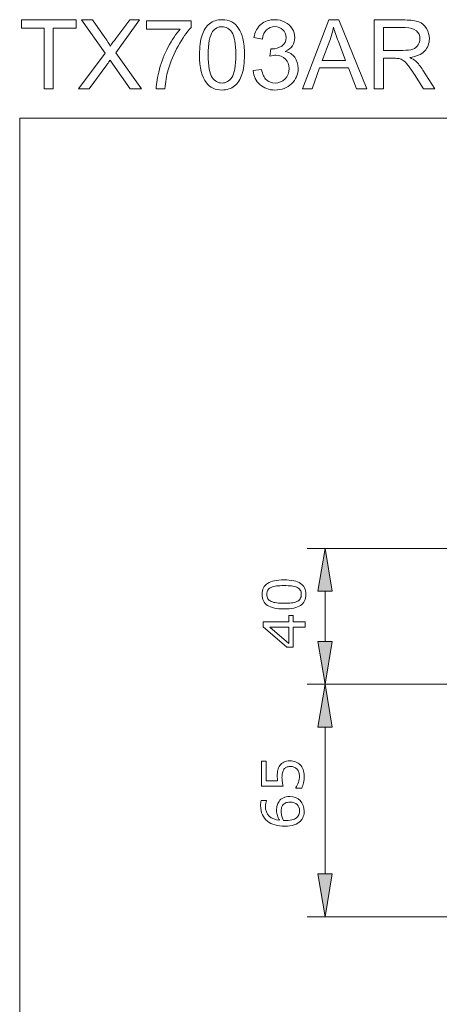
# Model space of a CAD drawing. Extents: x 5 to 63, y 5 to 46.8.
# Drawn here: x 5 to 16.7, y 19.2 to 46.8 of the extents above; entities that cross this region are included whole.
import ezdxf

# ---------------------------------------------------------------- set-up
doc = ezdxf.new("R2010")
doc.units = 0
doc.header["$MEASUREMENT"] = 0
doc.layers.add('BIDANG', color=7, linetype='CONTINUOUS', lineweight=13)
doc.layers.add('UKUR', color=7, linetype='CONTINUOUS', lineweight=13)

msp = doc.modelspace()

# ---------------------------------------------------------------- hatches: boundary and pattern name
at = {"layer": 'UKUR'}
for points in [[(13.336, 30.767), (13.736, 30.767), (13.536, 31.967)], [(13.336, 29.367), (13.736, 29.367), (13.536, 28.167)], [(13.336, 26.967), (13.736, 26.967), (13.536, 28.167)], [(13.336, 22.867), (13.736, 22.867), (13.536, 21.667)]]:
    msp.add_hatch(color=7, dxfattribs=at).paths.add_polyline_path(points)

# ---------------------------------------------------------------- linework, layer by layer
at = {"layer": 'BIDANG', "color": 7}
for q in [(63, 44), (5, 5)]:
    msp.add_line((5, 44), q, dxfattribs=at)
at = {"layer": 'UKUR', "color": 7}
for p, q in [((5.048, 46.517), (5.048, 46.744)), ((5.048, 46.744), (6.574, 46.744)), ((6.574, 46.744), (6.574, 46.517)), ((12.901, 44.819), (13.64, 46.744)), ((13.64, 46.744), (13.915, 46.744)), ((13.915, 46.744), (14.701, 44.819)), ((5.682, 46.517), (5.048, 46.517)), ((5.682, 44.819), (5.682, 46.517)), ((6.574, 46.517), (5.937, 46.517)), ((5.937, 46.517), (5.937, 44.819)), ((13.381, 45.402), (13.171, 44.819)), ((14.188, 45.402), (13.381, 45.402)), ((14.411, 44.819), (14.188, 45.402)), ((5.937, 44.819), (5.682, 44.819)), ((13.171, 44.819), (12.901, 44.819)), ((14.701, 44.819), (14.411, 44.819)), ((20.511, 31.967), (13.036, 31.967)), ((13.536, 31.967), (13.336, 30.767)), ((13.736, 30.767), (13.536, 31.967)), ((13.336, 30.767), (13.736, 30.767)), ((13.536, 29.367), (13.536, 30.767)), ((13.336, 29.367), (13.736, 29.367)), ((13.536, 28.167), (13.336, 29.367)), ((13.736, 29.367), (13.536, 28.167)), ((19.827, 28.167), (13.036, 28.167)), ((19.827, 28.167), (13.036, 28.167)), ((13.536, 28.167), (13.336, 26.967)), ((13.736, 26.967), (13.536, 28.167)), ((13.336, 26.967), (13.736, 26.967)), ((13.536, 22.867), (13.536, 26.967)), ((13.336, 22.867), (13.736, 22.867)), ((13.536, 21.667), (13.336, 22.867)), ((13.736, 22.867), (13.536, 21.667)), ((17.457, 21.667), (13.036, 21.667))]:
    msp.add_line(p, q, dxfattribs=at)
for points in [[(12.645, 30.088), (12.645, 29.915), (12.975, 29.915), (12.975, 29.763), (12.645, 29.763), (12.645, 29.202), (12.464, 29.202), (11.802, 29.77), (11.802, 29.915), (12.52, 29.915), (12.52, 30.088)], [(12.52, 29.763), (11.989, 29.763), (12.52, 29.309)]]:
    msp.add_lwpolyline(points, close=True, dxfattribs=at)
for points in [[(7.384, 45.818), (7.384, 45.818), (6.727, 46.744), (6.727, 46.744)], [(6.727, 46.744), (6.727, 46.744), (7.03, 46.744), (7.03, 46.744)], [(7.03, 46.744), (7.03, 46.744), (7.381, 46.252), (7.381, 46.252)], [(8.352, 46.744), (8.352, 46.744), (7.683, 45.829), (7.683, 45.829)], [(7.689, 46.231), (7.689, 46.231), (8.075, 46.744), (8.075, 46.744)], [(8.075, 46.744), (8.075, 46.744), (8.352, 46.744), (8.352, 46.744)], [(8.546, 46.492), (8.546, 46.492), (8.546, 46.719), (8.546, 46.719)], [(8.546, 46.719), (8.546, 46.719), (9.792, 46.719), (9.792, 46.719)], [(9.792, 46.535), (9.67, 46.405), (9.548, 46.232), (9.428, 46.015)], [(9.792, 46.719), (9.792, 46.719), (9.792, 46.535), (9.792, 46.535)], [(10.926, 46.69), (11.004, 46.648), (11.069, 46.589), (11.119, 46.51)], [(11.546, 46.254), (11.575, 46.412), (11.64, 46.535), (11.743, 46.622)], [(12.414, 46.685), (12.503, 46.64), (12.57, 46.579), (12.617, 46.501)], [(13.771, 46.542), (13.746, 46.418), (13.712, 46.296), (13.667, 46.174)], [(13.907, 46.142), (13.846, 46.304), (13.801, 46.437), (13.771, 46.542)], [(14.908, 44.819), (14.908, 44.819), (14.908, 46.744), (14.908, 46.744)], [(14.908, 46.744), (14.908, 46.744), (15.762, 46.744), (15.762, 46.744)], [(15.762, 46.744), (15.934, 46.744), (16.064, 46.727), (16.153, 46.692)], [(16.153, 46.692), (16.243, 46.658), (16.314, 46.597), (16.367, 46.509)], [(9.489, 46.492), (9.489, 46.492), (8.546, 46.492), (8.546, 46.492)], [(9.149, 45.989), (9.256, 46.188), (9.369, 46.355), (9.489, 46.492)], [(10.026, 45.769), (10.026, 45.996), (10.05, 46.18), (10.097, 46.319)], [(10.391, 46.419), (10.309, 46.302), (10.269, 46.085), (10.269, 45.769)], [(11.119, 46.51), (11.17, 46.432), (11.209, 46.336), (11.238, 46.224)], [(11.9, 46.472), (11.839, 46.414), (11.799, 46.328), (11.782, 46.212)], [(15.773, 46.532), (15.773, 46.532), (15.163, 46.532), (15.163, 46.532)], [(15.163, 46.532), (15.163, 46.532), (15.163, 45.894), (15.163, 45.894)], [(7.381, 46.252), (7.454, 46.149), (7.506, 46.071), (7.536, 46.016)], [(7.536, 46.016), (7.579, 46.083), (7.63, 46.155), (7.689, 46.231)], [(8.905, 45.368), (8.961, 45.583), (9.043, 45.789), (9.149, 45.989)], [(9.428, 46.015), (9.307, 45.799), (9.214, 45.577), (9.148, 45.348)], [(11.782, 46.212), (11.782, 46.212), (11.546, 46.254), (11.546, 46.254)], [(13.667, 46.174), (13.667, 46.174), (13.455, 45.61), (13.455, 45.61)], [(14.108, 45.61), (14.108, 45.61), (13.907, 46.142), (13.907, 46.142)], [(6.639, 44.819), (6.639, 44.819), (7.384, 45.818), (7.384, 45.818)], [(7.683, 45.829), (7.683, 45.829), (8.404, 44.819), (8.404, 44.819)], [(10.217, 44.985), (10.09, 45.146), (10.026, 45.407), (10.026, 45.769)], [(10.269, 45.769), (10.269, 45.452), (10.306, 45.242), (10.38, 45.137)], [(11.988, 45.731), (11.988, 45.731), (12.014, 45.939), (12.014, 45.939)], [(15.163, 45.894), (15.163, 45.894), (15.711, 45.894), (15.711, 45.894)], [(15.711, 45.894), (15.827, 45.894), (15.918, 45.906), (15.984, 45.93)], [(16.315, 45.873), (16.227, 45.779), (16.09, 45.72), (15.905, 45.694)], [(7.432, 45.487), (7.432, 45.487), (6.944, 44.819), (6.944, 44.819)], [(7.524, 45.624), (7.482, 45.558), (7.451, 45.512), (7.432, 45.487)], [(7.604, 45.506), (7.576, 45.545), (7.55, 45.584), (7.524, 45.624)], [(8.091, 44.819), (8.091, 44.819), (7.604, 45.506), (7.604, 45.506)], [(13.455, 45.61), (13.455, 45.61), (14.108, 45.61), (14.108, 45.61)], [(15.459, 45.674), (15.459, 45.674), (15.163, 45.674), (15.163, 45.674)], [(15.163, 45.674), (15.163, 45.674), (15.163, 44.819), (15.163, 44.819)], [(15.601, 45.664), (15.572, 45.67), (15.524, 45.674), (15.459, 45.674)], [(15.717, 45.613), (15.679, 45.638), (15.64, 45.655), (15.601, 45.664)], [(15.846, 45.484), (15.798, 45.546), (15.755, 45.588), (15.717, 45.613)], [(16.03, 45.219), (15.956, 45.335), (15.894, 45.423), (15.846, 45.484)], [(15.905, 45.694), (15.973, 45.662), (16.024, 45.63), (16.059, 45.598)], [(16.059, 45.598), (16.133, 45.53), (16.204, 45.445), (16.27, 45.343)], [(8.815, 44.819), (8.818, 44.971), (8.848, 45.153), (8.905, 45.368)], [(9.148, 45.348), (9.101, 45.187), (9.071, 45.011), (9.058, 44.819)], [(11.212, 45.221), (11.166, 45.082), (11.096, 44.975), (11.004, 44.899)], [(11.523, 45.328), (11.523, 45.328), (11.758, 45.359), (11.758, 45.359)], [(11.713, 44.937), (11.602, 45.037), (11.538, 45.168), (11.523, 45.328)], [(11.758, 45.359), (11.785, 45.226), (11.831, 45.129), (11.896, 45.07)], [(16.285, 44.819), (16.285, 44.819), (16.03, 45.219), (16.03, 45.219)], [(16.27, 45.343), (16.27, 45.343), (16.603, 44.819), (16.603, 44.819)], [(6.944, 44.819), (6.944, 44.819), (6.639, 44.819), (6.639, 44.819)], [(8.404, 44.819), (8.404, 44.819), (8.091, 44.819), (8.091, 44.819)], [(9.058, 44.819), (9.058, 44.819), (8.815, 44.819), (8.815, 44.819)], [(15.163, 44.819), (15.163, 44.819), (14.908, 44.819), (14.908, 44.819)], [(16.603, 44.819), (16.603, 44.819), (16.285, 44.819), (16.285, 44.819)]]:
    msp.add_open_spline(points, degree=3, dxfattribs=at)
for points, knots in [([(10.097, 46.319), (10.143, 46.458), (10.213, 46.565), (10.305, 46.64), (10.398, 46.715), (10.514, 46.753), (10.654, 46.753), (10.757, 46.753), (10.848, 46.732), (10.926, 46.69)], [1, 1, 1, 1, 2, 2, 2, 3, 3, 3, 4, 4, 4, 4]), ([(10.38, 45.137), (10.454, 45.033), (10.545, 44.98), (10.654, 44.98), (10.763, 44.98), (10.854, 45.033), (10.928, 45.138), (11.002, 45.243), (11.039, 45.453), (11.039, 45.769), (11.039, 46.086), (11.002, 46.296), (10.928, 46.4), (10.854, 46.505), (10.762, 46.557), (10.651, 46.557), (10.543, 46.557), (10.456, 46.511), (10.391, 46.419)], [1, 1, 1, 1, 2, 2, 2, 3, 3, 3, 4, 4, 4, 5, 5, 5, 6, 6, 6, 7, 7, 7, 7]), ([(11.743, 46.622), (11.845, 46.709), (11.972, 46.753), (12.124, 46.753), (12.229, 46.753), (12.326, 46.73), (12.414, 46.685)], [18, 18, 18, 18, 19, 19, 19, 20, 20, 20, 20]), ([(12.357, 46.473), (12.298, 46.53), (12.222, 46.558), (12.129, 46.558), (12.038, 46.558), (11.961, 46.529), (11.9, 46.472)], [13, 13, 13, 13, 14, 14, 14, 15, 15, 15, 15]), ([(12.324, 46.015), (12.404, 46.068), (12.445, 46.149), (12.445, 46.258), (12.445, 46.344), (12.415, 46.416), (12.357, 46.473)], [11, 11, 11, 11, 12, 12, 12, 13, 13, 13, 13]), ([(12.617, 46.501), (12.664, 46.423), (12.687, 46.34), (12.687, 46.253), (12.687, 46.17), (12.665, 46.094), (12.62, 46.026), (12.575, 45.958), (12.509, 45.903), (12.422, 45.863)], [21, 21, 21, 21, 22, 22, 22, 23, 23, 23, 24, 24, 24, 24]), ([(15.984, 45.93), (16.049, 45.954), (16.099, 45.993), (16.133, 46.046), (16.167, 46.099), (16.184, 46.157), (16.184, 46.219), (16.184, 46.31), (16.151, 46.385), (16.085, 46.444), (16.019, 46.503), (15.915, 46.532), (15.773, 46.532)], [2, 2, 2, 2, 3, 3, 3, 4, 4, 4, 5, 5, 5, 6, 6, 6, 6]), ([(16.367, 46.509), (16.421, 46.421), (16.448, 46.325), (16.448, 46.219), (16.448, 46.082), (16.403, 45.967), (16.315, 45.873)], [4, 4, 4, 4, 5, 5, 5, 6, 6, 6, 6]), ([(11.238, 46.224), (11.267, 46.111), (11.282, 45.96), (11.282, 45.769), (11.282, 45.543), (11.258, 45.36), (11.212, 45.221)], [6, 6, 6, 6, 7, 7, 7, 8, 8, 8, 8]), ([(12.014, 45.939), (12.03, 45.938), (12.043, 45.937), (12.052, 45.937), (12.153, 45.937), (12.243, 45.963), (12.324, 46.015)], [9, 9, 9, 9, 10, 10, 10, 11, 11, 11, 11]), ([(12.422, 45.863), (12.536, 45.837), (12.624, 45.782), (12.687, 45.7), (12.751, 45.617), (12.782, 45.513), (12.782, 45.389), (12.782, 45.221), (12.721, 45.078), (12.599, 44.961), (12.476, 44.844), (12.321, 44.786), (12.134, 44.786), (11.965, 44.786), (11.825, 44.836), (11.713, 44.937)], [24, 24, 24, 24, 25, 25, 25, 26, 26, 26, 27, 27, 27, 28, 28, 28, 29, 29, 29, 29]), ([(12.425, 45.652), (12.354, 45.722), (12.264, 45.758), (12.155, 45.758), (12.11, 45.758), (12.054, 45.749), (11.988, 45.731)], [6, 6, 6, 6, 7, 7, 7, 8, 8, 8, 8]), ([(12.417, 45.097), (12.493, 45.174), (12.531, 45.27), (12.531, 45.383), (12.531, 45.492), (12.496, 45.582), (12.425, 45.652)], [4, 4, 4, 4, 5, 5, 5, 6, 6, 6, 6]), ([(11.004, 44.899), (10.911, 44.824), (10.795, 44.786), (10.654, 44.786), (10.468, 44.786), (10.323, 44.852), (10.217, 44.985)], [9, 9, 9, 9, 10, 10, 10, 11, 11, 11, 11]), ([(11.896, 45.07), (11.961, 45.011), (12.041, 44.982), (12.135, 44.982), (12.247, 44.982), (12.341, 45.02), (12.417, 45.097)], [2, 2, 2, 2, 3, 3, 3, 4, 4, 4, 4]), ([(12.388, 31.086), (12.598, 31.086), (12.753, 31.053), (12.852, 30.987), (12.95, 30.921), (12.999, 30.819), (12.999, 30.68), (12.999, 30.54), (12.949, 30.437), (12.85, 30.372), (12.75, 30.307), (12.596, 30.274), (12.389, 30.274), (12.18, 30.274), (12.026, 30.307), (11.927, 30.373), (11.827, 30.439), (11.777, 30.541), (11.777, 30.68), (11.777, 30.821), (11.828, 30.924), (11.929, 30.989), (12.03, 31.054), (12.183, 31.086), (12.388, 31.086)], [0, 0, 0, 0, 1, 1, 1, 2, 2, 2, 3, 3, 3, 4, 4, 4, 5, 5, 5, 6, 6, 6, 7, 7, 7, 8, 8, 8, 8]), ([(12.746, 30.879), (12.703, 30.897), (12.653, 30.91), (12.596, 30.916), (12.538, 30.923), (12.468, 30.926), (12.388, 30.926), (12.308, 30.926), (12.238, 30.923), (12.179, 30.916), (12.12, 30.91), (12.07, 30.897), (12.029, 30.878), (11.989, 30.86), (11.958, 30.835), (11.937, 30.803), (11.917, 30.771), (11.907, 30.73), (11.907, 30.68), (11.907, 30.631), (11.917, 30.59), (11.937, 30.558), (11.958, 30.525), (11.989, 30.5), (12.031, 30.481), (12.07, 30.463), (12.12, 30.451), (12.183, 30.444), (12.246, 30.438), (12.314, 30.434), (12.389, 30.434), (12.471, 30.434), (12.54, 30.437), (12.595, 30.443), (12.65, 30.449), (12.7, 30.461), (12.743, 30.48), (12.784, 30.497), (12.816, 30.522), (12.837, 30.554), (12.859, 30.586), (12.87, 30.628), (12.87, 30.68), (12.87, 30.73), (12.86, 30.771), (12.839, 30.803), (12.819, 30.836), (12.788, 30.861), (12.746, 30.879)], [0, 0, 0, 0, 1, 1, 1, 2, 2, 2, 3, 3, 3, 4, 4, 4, 5, 5, 5, 6, 6, 6, 7, 7, 7, 8, 8, 8, 9, 9, 9, 10, 10, 10, 11, 11, 11, 12, 12, 12, 13, 13, 13, 14, 14, 14, 15, 15, 15, 16, 16, 16, 16]), ([(12.555, 26.028), (12.609, 26.028), (12.662, 26.018), (12.712, 25.998), (12.762, 25.978), (12.803, 25.951), (12.837, 25.916), (12.874, 25.879), (12.903, 25.833), (12.922, 25.781), (12.942, 25.729), (12.952, 25.668), (12.952, 25.599), (12.952, 25.536), (12.945, 25.474), (12.932, 25.415), (12.918, 25.356), (12.902, 25.305), (12.884, 25.265), (12.884, 25.265), (12.718, 25.265), (12.718, 25.265), (12.718, 25.265), (12.718, 25.276), (12.718, 25.276), (12.745, 25.318), (12.769, 25.369), (12.788, 25.427), (12.807, 25.484), (12.817, 25.541), (12.817, 25.597), (12.817, 25.634), (12.812, 25.67), (12.801, 25.705), (12.791, 25.74), (12.772, 25.771), (12.746, 25.798), (12.723, 25.821), (12.696, 25.839), (12.665, 25.85), (12.633, 25.862), (12.596, 25.868), (12.555, 25.868), (12.514, 25.868), (12.48, 25.861), (12.452, 25.847), (12.424, 25.833), (12.402, 25.814), (12.385, 25.79), (12.365, 25.762), (12.351, 25.729), (12.343, 25.69), (12.334, 25.651), (12.33, 25.607), (12.33, 25.559), (12.33, 25.513), (12.333, 25.469), (12.34, 25.426), (12.347, 25.383), (12.353, 25.346), (12.359, 25.316), (12.359, 25.316), (11.754, 25.316), (11.754, 25.316), (11.754, 25.316), (11.754, 26.02), (11.754, 26.02), (11.754, 26.02), (11.892, 26.02), (11.892, 26.02), (11.892, 26.02), (11.892, 25.467), (11.892, 25.467), (11.892, 25.467), (12.204, 25.467), (12.204, 25.467), (12.202, 25.49), (12.201, 25.513), (12.2, 25.536), (12.199, 25.56), (12.198, 25.58), (12.198, 25.597), (12.198, 25.661), (12.204, 25.717), (12.214, 25.764), (12.225, 25.812), (12.244, 25.856), (12.271, 25.896), (12.3, 25.938), (12.338, 25.97), (12.383, 25.993), (12.429, 26.016), (12.486, 26.028), (12.555, 26.028)], [0, 0, 0, 0, 1, 1, 1, 2, 2, 2, 3, 3, 3, 4, 4, 4, 5, 5, 5, 6, 6, 6, 7, 7, 7, 8, 8, 8, 9, 9, 9, 10, 10, 10, 11, 11, 11, 12, 12, 12, 13, 13, 13, 14, 14, 14, 15, 15, 15, 16, 16, 16, 17, 17, 17, 18, 18, 18, 19, 19, 19, 20, 20, 20, 21, 21, 21, 22, 22, 22, 23, 23, 23, 24, 24, 24, 25, 25, 25, 26, 26, 26, 27, 27, 27, 28, 28, 28, 29, 29, 29, 30, 30, 30, 31, 31, 31, 31]), ([(12.547, 25.03), (12.666, 25.03), (12.764, 24.991), (12.839, 24.913), (12.914, 24.834), (12.952, 24.738), (12.952, 24.623), (12.952, 24.566), (12.943, 24.513), (12.925, 24.466), (12.907, 24.418), (12.881, 24.376), (12.845, 24.34), (12.802, 24.295), (12.744, 24.26), (12.672, 24.236), (12.6, 24.211), (12.514, 24.199), (12.412, 24.199), (12.308, 24.199), (12.216, 24.21), (12.136, 24.233), (12.055, 24.255), (11.984, 24.291), (11.921, 24.34), (11.862, 24.386), (11.816, 24.445), (11.782, 24.518), (11.749, 24.591), (11.732, 24.677), (11.732, 24.774), (11.732, 24.805), (11.734, 24.831), (11.736, 24.852), (11.739, 24.873), (11.744, 24.894), (11.75, 24.916), (11.75, 24.916), (11.9, 24.916), (11.9, 24.916), (11.9, 24.916), (11.9, 24.908), (11.9, 24.908), (11.892, 24.893), (11.885, 24.871), (11.878, 24.842), (11.871, 24.812), (11.867, 24.782), (11.867, 24.751), (11.867, 24.638), (11.903, 24.547), (11.973, 24.481), (12.044, 24.413), (12.14, 24.374), (12.261, 24.363), (12.234, 24.407), (12.214, 24.451), (12.2, 24.494), (12.186, 24.536), (12.179, 24.586), (12.179, 24.642), (12.179, 24.692), (12.183, 24.736), (12.193, 24.774), (12.202, 24.812), (12.22, 24.851), (12.248, 24.891), (12.28, 24.937), (12.32, 24.972), (12.369, 24.995), (12.418, 25.019), (12.477, 25.03), (12.547, 25.03)], [0, 0, 0, 0, 1, 1, 1, 2, 2, 2, 3, 3, 3, 4, 4, 4, 5, 5, 5, 6, 6, 6, 7, 7, 7, 8, 8, 8, 9, 9, 9, 10, 10, 10, 11, 11, 11, 12, 12, 12, 13, 13, 13, 14, 14, 14, 15, 15, 15, 16, 16, 16, 17, 17, 17, 18, 18, 18, 19, 19, 19, 20, 20, 20, 21, 21, 21, 22, 22, 22, 23, 23, 23, 24, 24, 24, 24]), ([(12.553, 24.87), (12.505, 24.87), (12.464, 24.863), (12.432, 24.848), (12.4, 24.834), (12.373, 24.811), (12.349, 24.777), (12.332, 24.753), (12.321, 24.726), (12.316, 24.697), (12.311, 24.668), (12.308, 24.637), (12.308, 24.605), (12.308, 24.56), (12.313, 24.519), (12.324, 24.481), (12.334, 24.442), (12.351, 24.403), (12.373, 24.362), (12.384, 24.361), (12.395, 24.36), (12.406, 24.36), (12.417, 24.359), (12.43, 24.359), (12.446, 24.359), (12.529, 24.359), (12.594, 24.368), (12.642, 24.385), (12.69, 24.402), (12.728, 24.425), (12.755, 24.455), (12.779, 24.479), (12.795, 24.505), (12.806, 24.534), (12.817, 24.562), (12.822, 24.592), (12.822, 24.625), (12.822, 24.702), (12.799, 24.761), (12.753, 24.805), (12.707, 24.848), (12.64, 24.87), (12.553, 24.87)], [0, 0, 0, 0, 1, 1, 1, 2, 2, 2, 3, 3, 3, 4, 4, 4, 5, 5, 5, 6, 6, 6, 7, 7, 7, 8, 8, 8, 9, 9, 9, 10, 10, 10, 11, 11, 11, 12, 12, 12, 13, 13, 13, 14, 14, 14, 14])]:
    msp.add_open_spline(points, degree=3, knots=knots, dxfattribs=at)

doc.saveas('drawing.dxf')
